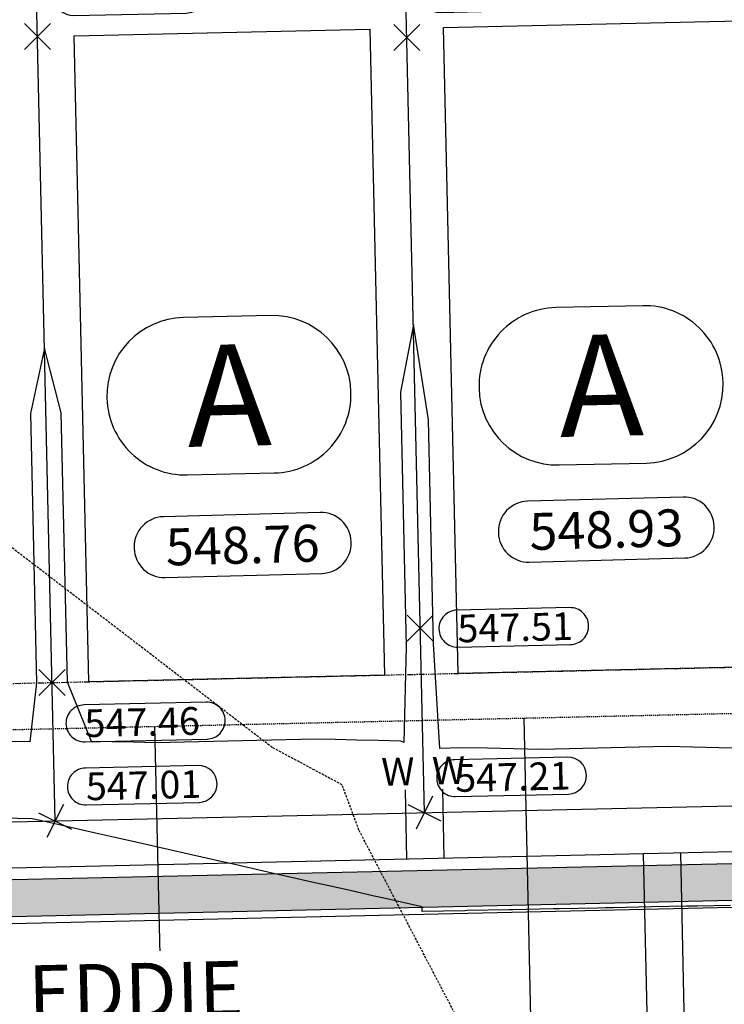
# Model space of a CAD drawing. Extents: x 2137945 to 2139543, y 13648116 to 13649390.
# Drawn here: x 2138265 to 2138341, y 13649211 to 13649318 of the extents above; entities that cross this region are included whole.
import ezdxf
from ezdxf.enums import TextEntityAlignment as Align

# ---------------------------------------------------------------- set-up
doc = ezdxf.new("R2010")
doc.units = 0
doc.header["$MEASUREMENT"] = 0
for name, pattern in [('22090.00_Base-U2$0$HIDDEN2', [0.1875, 0.125, -0.0625]), ('22090.00_Base-U2$0$PHANTOM2', [1.25, 0.625, -0.125, 0.125, -0.125, 0.125, -0.125]), ('DASHED2', [0.375, 0.25, -0.125]), ('HIDDEN2', [0.1875, 0.125, -0.0625])]:
    doc.linetypes.add(name, pattern=pattern)
for name, color, linetype in [('22090.00_Base-U2$0$C-U2-BSL', 1, '22090.00_Base-U2$0$PHANTOM2'), ('22090.00_Base-U2$0$C-U2-ESMT', 1, '22090.00_Base-U2$0$HIDDEN2'), ('22090.00_Base-U2$0$C-U2-LOTS', 2, 'Continuous'), ('22090.00_Base-U2$0$C-U2-ROW', 3, 'Continuous'), ('22090.00_Base-U2$0$C-U2-SSWR-LAT', 2, 'Continuous'), ('22090.00_Base-U2$0$C-U2-STR-BOC', 2, 'Continuous'), ('22090.00_Base-U2$0$C-U2-STR-FOC', 1, 'Continuous'), ('22090.00_Base-U2$0$C-U2-STR-SW', 7, 'Continuous'), ('22090.00_Base-U2$0$C-U2-STR-SW-HAT', 243, 'Continuous'), ('22090.00_Base-U2$0$C-U2-WATR-PIPE', 4, 'Continuous'), ('22090.00_Base-U2$0$C-U2-WATR-SRV', 1, 'Continuous'), ('C-GA', 7, 'Continuous'), ('C-PAD ELEV', 2, 'Continuous'), ('C-TOPO-FINISHED', 4, 'Continuous'), ('V-P01-TOPO', 242, 'HIDDEN2')]:
    doc.layers.add(name, color=color, linetype=linetype)
doc.styles.add('22090.00_Base-U2$0$CALIBRI', font='calibri.ttf')
doc.styles.add('CALIBRI', font='simplex.shx')
doc.styles.add('EG SPOT', font='simplex.shx', dxfattribs={"width": 0.9})
doc.styles.get("Standard").update_dxf_attribs({"font": 'simplex.shx'})

# ---------------------------------------------------------------- blocks, each defined once
blk = doc.blocks.new('*U693')
blk.add_line((-4.001142551914595, -9.999644515155913), (-3.999999961402627, 5.00013306918879))
at = {"style": '22090.00_Base-U2$0$CALIBRI'}
blk.add_text('W', height=6, dxfattribs=at).set_placement((-5.521307950410034, 9.0172853747937), align=Align.MIDDLE_CENTER)
blk = doc.blocks.new('*U694')
blk.add_line((4.00000003801936, 5.000133067540798), (3.998857388412266, -10.00035546521459))
at = {"style": '22090.00_Base-U2$0$CALIBRI'}
blk.add_text('W', height=6, dxfattribs=at).set_placement((5.465559692085748, 9.0172853747937), align=Align.MIDDLE_CENTER)
blk = doc.blocks.new('*U704')
blk.add_line((-4.007236458308853, -89.99964414431716), (-3.999999961402627, 5.00013306918879))
at = {"style": '22090.00_Base-U2$0$CALIBRI'}
blk.add_text('W', height=6, dxfattribs=at).set_placement((-5.521307950410034, 9.0172853747937), align=Align.MIDDLE_CENTER)
blk = doc.blocks.new('*U766')
blk.add_line((4.00000003801936, 5.000133067540798), (3.992763455673738, -90.00035511178149))
at = {"style": '22090.00_Base-U2$0$CALIBRI'}
blk.add_text('W', height=6, dxfattribs=at).set_placement((5.465559692085748, 9.0172853747937), align=Align.MIDDLE_CENTER)
blk = doc.blocks.new('*U715')
at = {"flags": 128}
blk.add_lwpolyline([(0, 69.99999996584457), (0, 5.000006187666997), (-4.999993810684828, -8.881784197001252e-16)], dxfattribs=at)
blk = doc.blocks.new('*U866')
at = {"layer": 'C-GA', "color": 7, "linetype": 'Continuous', "lineweight": -3}
for p, q in [((2138274.290635742, 13649277.17075964, -2.10536776749281e-05), (2138274.291781743, 13649277.12000334, -2.10536776749281e-05)), ((2138300.719661677, 13649277.71670484, -2.10536776749281e-05), (2138300.718515676, 13649277.76746113, -2.10536776749281e-05))]:
    blk.add_line(p, q, dxfattribs=at)
at = {"layer": 'C-GA', "color": 7, "linetype": 'Continuous', "lineweight": -3, "insert": (2138287.505148709, 13649277.44373224, -2.10536776749281e-05), "char_height": 11, "width": 9.528961538461537, "attachment_point": 5, "rotation": 1.2934321546976841, "bg_fill": 3, "box_fill_scale": 1.272727272727273, "bg_fill_color": 256, "bg_fill_true_color": 13158600, "bg_fill_transparency": 0}
blk.add_mtext('{\\fCalibri|b0|i0|c0|p46;A}', dxfattribs=at)
at = {"layer": 'C-GA', "color": 7, "linetype": 'Continuous', "lineweight": -3}
for p, q in [((2138292.028813222, 13649286.07342714, -2.10536776749281e-05), (2138282.596601746, 13649285.86046209, -2.10536776749281e-05)), ((2138282.981484197, 13649268.81403734, -2.10536776749281e-05), (2138292.413695673, 13649269.02700238, -2.10536776749281e-05))]:
    blk.add_line(p, q, dxfattribs=at)
for centre, radius, start, end in [((2138282.788469971, 13649277.36262786, -2.10536776749281e-05), 8.500000000815175, 91.29343215557373, 181.2934321399542), ((2138292.220681444, 13649277.5755929, -2.10536776749281e-05), 8.500000003724056, 1.293432189667417, 91.29343212676426), ((2138282.789615971, 13649277.31187156, -2.10536776749281e-05), 8.499999998942494, 181.293432152719, 271.2934321589952), ((2138292.221827449, 13649277.52483661, -2.10536776749281e-05), 8.499999998921473, 271.2934321464429, 1.29343215271903)]:
    blk.add_arc(centre, radius, start, end, dxfattribs=at)
blk = doc.blocks.new('*U867')
at = {"layer": 'C-GA', "color": 7, "linetype": 'Continuous', "lineweight": -3}
for p, q in [((2138314.586453156, 13649278.24721639, -2.105373068783245e-05), (2138314.587599156, 13649278.1964601, -2.105373068783245e-05)), ((2138341.015479091, 13649278.7931616, -2.105373068783245e-05), (2138341.01433309, 13649278.84391789, -2.105373068783245e-05))]:
    blk.add_line(p, q, dxfattribs=at)
at = {"layer": 'C-GA', "color": 7, "linetype": 'Continuous', "lineweight": -3, "insert": (2138327.800966123, 13649278.52018899, -2.105373068783245e-05), "char_height": 11, "width": 9.528961538461537, "attachment_point": 5, "rotation": 1.2934321546976841, "bg_fill": 3, "box_fill_scale": 1.272727272727273, "bg_fill_color": 256, "bg_fill_true_color": 13158600, "bg_fill_transparency": 0}
blk.add_mtext('{\\fCalibri|b0|i0|c0|p46;A}', dxfattribs=at)
at = {"layer": 'C-GA', "color": 7, "linetype": 'Continuous', "lineweight": -3}
for p, q in [((2138332.324630636, 13649287.14988389, -2.105373068783245e-05), (2138322.892419159, 13649286.93691885, -2.105373068783245e-05)), ((2138323.27730161, 13649269.89049409, -2.105373068783245e-05), (2138332.709513087, 13649270.10345914, -2.105373068783245e-05))]:
    blk.add_line(p, q, dxfattribs=at)
for centre, radius, start, end in [((2138323.084287384, 13649278.43908462, -2.105373068783245e-05), 8.499999998921473, 91.29343214644294, 181.293432152719), ((2138332.516498862, 13649278.65204967, -2.105373068783245e-05), 8.499999998942494, 1.29343215271906, 91.29343215899522), ((2138323.085433389, 13649278.38832833, -2.105373068783245e-05), 8.500000003724056, 181.2934321896674, 271.2934321267643), ((2138332.517644862, 13649278.60129337, -2.105373068783245e-05), 8.500000000815175, 271.2934321555737, 1.293432139954167)]:
    blk.add_arc(centre, radius, start, end, dxfattribs=at)
blk = doc.blocks.new('*U1078')
at = {"layer": 'C-GA', "color": 2, "linetype": 'Continuous', "lineweight": -3}
for p, q in [((2138266.892933432, 13649232.21773118, 547.0066038174223), (2138270.470784478, 13649230.42916139, 547.0066038174223)), ((2138269.576143849, 13649233.11237181, 547.0066038174223), (2138267.787574061, 13649229.53452077, 547.0066038174223))]:
    blk.add_line(p, q, dxfattribs=at)
at = {"layer": 'C-GA', "color": 1, "linetype": 'Continuous', "lineweight": -3, "insert": (2138271.978726645, 13649236.55922803, 547.0066038174223), "char_height": 3, "width": 12.33642857142857, "attachment_point": 1, "rotation": 1.2934321081365463, "style": 'EG SPOT', "bg_fill": 3, "box_fill_scale": 1.166666666666667, "bg_fill_color": 256, "bg_fill_true_color": 13158600, "bg_fill_transparency": 0}
blk.add_mtext('547.01', dxfattribs=at)
at = {"layer": 'C-GA', "color": 1, "linetype": 'Continuous', "lineweight": -3}
for p, q in [((2138284.178613836, 13649237.33481042, 547.0066038174223), (2138271.96744028, 13649237.05910063, 547.0066038174223)), ((2138272.057731206, 13649233.06011982, 547.0066038174223), (2138284.268904762, 13649233.33582961, 547.0066038174223))]:
    blk.add_line(p, q, dxfattribs=at)
for centre, radius, start, end in [((2138272.012585741, 13649235.05961022, 547.0066038174223), 1.999999999465937, 91.29343206891731, 181.2934321628772), ((2138284.223759297, 13649235.33532001, 547.0066038174223), 2.000000002290727, 1.293432107120981, 91.29343204103918), ((2138284.223759298, 13649235.33532002, 547.0066038174223), 2.000000001391175, 271.2934321477337, 1.293432107723189), ((2138272.012585741, 13649235.05961022, 547.0066038174223), 1.999999998524341, 181.2934320561827, 271.2934321489382)]:
    blk.add_arc(centre, radius, start, end, dxfattribs=at)
blk = doc.blocks.new('*U1079')
at = {"layer": 'C-GA', "color": 2, "linetype": 'Continuous', "lineweight": -3}
for p, q in [((2138309.565951984, 13649234.01528111, 547.20660381807), (2138307.777382195, 13649230.43743006, 547.20660381807)), ((2138306.882741566, 13649233.12064048, 547.20660381807), (2138310.460592613, 13649231.33207069, 547.20660381807))]:
    blk.add_line(p, q, dxfattribs=at)
at = {"layer": 'C-GA', "color": 1, "linetype": 'Continuous', "lineweight": -3, "insert": (2138311.968534781, 13649237.46213732, 547.20660381807), "char_height": 3, "width": 12.33642857142857, "attachment_point": 1, "rotation": 1.2934321081365463, "style": 'EG SPOT', "bg_fill": 3, "box_fill_scale": 1.166666666666667, "bg_fill_color": 256, "bg_fill_true_color": 13158600, "bg_fill_transparency": 0}
blk.add_mtext('547.21', dxfattribs=at)
at = {"layer": 'C-GA', "color": 1, "linetype": 'Continuous', "lineweight": -3}
for p, q in [((2138324.168421972, 13649238.23771972, 547.20660381807), (2138311.957248415, 13649237.96200992, 547.20660381807)), ((2138312.047539342, 13649233.96302911, 547.20660381807), (2138324.258712898, 13649234.2387389, 547.20660381807))]:
    blk.add_line(p, q, dxfattribs=at)
for centre, radius, start, end in [((2138312.002393877, 13649235.96251952, 547.20660381807), 1.999999999465937, 91.29343206891731, 181.2934321628772), ((2138324.213567432, 13649236.23822931, 547.20660381807), 2.000000002290727, 1.293432107120981, 91.29343204103918), ((2138312.002393877, 13649235.96251952, 547.20660381807), 1.999999998524341, 181.2934320561827, 271.2934321489382), ((2138324.213567433, 13649236.23822931, 547.20660381807), 2.000000001391175, 271.2934321477337, 1.293432107723189)]:
    blk.add_arc(centre, radius, start, end, dxfattribs=at)
blk = doc.blocks.new('*U1228')
at = {"layer": 'C-PAD ELEV', "color": 2, "linetype": 'Continuous', "lineweight": -3}
for p, q in [((2138277.241735335, 13649260.94898616, 548.7599999997765), (2138277.244390666, 13649260.85056043, 548.7599999997765)), ((2138300.735843519, 13649261.48431347, 548.7599999997765), (2138300.733188187, 13649261.5827392, 548.7599999997765))]:
    blk.add_line(p, q, dxfattribs=at)
at = {"layer": 'C-PAD ELEV', "color": 2, "linetype": 'Continuous', "lineweight": -3, "insert": (2138288.988789427, 13649261.21664982, 548.7599999997765), "char_height": 4, "width": 17.17, "attachment_point": 5, "rotation": 1.545352211948026, "style": 'CALIBRI', "bg_fill": 3, "box_fill_scale": 1.3125, "bg_fill_color": 256, "bg_fill_true_color": 13158600, "bg_fill_transparency": 0}
blk.add_mtext('{\\fCalibri|b0|i0|c0|p34;548.76}', dxfattribs=at)
at = {"layer": 'C-PAD ELEV', "color": 2, "linetype": 'Continuous', "lineweight": -3}
for p, q in [((2138297.396723543, 13649264.74391045, 548.7599999997765), (2138280.402906586, 13649264.2854508, 548.7599999997765)), ((2138280.58085531, 13649257.68938918, 548.7599999997765), (2138297.574672267, 13649258.14784883, 548.7599999997765))]:
    blk.add_line(p, q, dxfattribs=at)
for centre, radius, start, end in [((2138280.490553284, 13649261.03663286, 548.7599999997765), 3.250000001076132, 91.54535224586722, 181.5453521879798), ((2138297.48437024, 13649261.4950925, 548.7599999997765), 3.249999998710998, 1.545352222355058, 91.54535223854643), ((2138297.487025569, 13649261.39666677, 548.7599999997765), 3.250000001076132, 271.5453522458673, 1.545352187979824), ((2138280.493208613, 13649260.93820713, 548.7599999997765), 3.249999998710998, 181.545352222355, 271.5453522385464)]:
    blk.add_arc(centre, radius, start, end, dxfattribs=at)
blk = doc.blocks.new('*U1229')
at = {"layer": 'C-PAD ELEV', "color": 2, "linetype": 'Continuous', "lineweight": -3}
for p, q in [((2138340.047049321, 13649263.16006912, 548.9300000001676), (2138340.044393989, 13649263.25849485, 548.9300000001676)), ((2138316.685200708, 13649262.62830991, 548.9300000001676), (2138316.687856039, 13649262.52988419, 548.9300000001676))]:
    blk.add_line(p, q, dxfattribs=at)
at = {"layer": 'C-PAD ELEV', "color": 2, "linetype": 'Continuous', "lineweight": -3, "insert": (2138328.366125014, 13649262.89418952, 548.9300000001676), "char_height": 4, "width": 17.03636923076923, "attachment_point": 5, "rotation": 1.545352211948026, "style": 'CALIBRI', "bg_fill": 3, "box_fill_scale": 1.3125, "bg_fill_color": 256, "bg_fill_true_color": 13158600, "bg_fill_transparency": 0}
blk.add_mtext('{\\fCalibri|b0|i0|c0|p34;548.93}', dxfattribs=at)
at = {"layer": 'C-PAD ELEV', "color": 2, "linetype": 'Continuous', "lineweight": -3}
for p, q in [((2138336.707929345, 13649266.4196661, 548.9300000001676), (2138319.846371959, 13649265.96477456, 548.9300000001676)), ((2138320.024320683, 13649259.36871294, 548.9300000001676), (2138336.885878069, 13649259.82360448, 548.9300000001676))]:
    blk.add_line(p, q, dxfattribs=at)
for centre, radius, start, end in [((2138336.795576042, 13649263.17084815, 548.9300000001676), 3.249999999176489, 1.545352222133667, 91.54535223034004), ((2138319.934018654, 13649262.71595661, 548.9300000001676), 3.249999999138816, 91.54535219751453, 181.5453522221337), ((2138336.798231374, 13649263.07242242, 548.9300000001676), 3.249999999138816, 271.5453521975145, 1.545352222133638), ((2138319.936673986, 13649262.61753088, 548.9300000001676), 3.249999999176489, 181.5453522221336, 271.54535223034)]:
    blk.add_arc(centre, radius, start, end, dxfattribs=at)
blk = doc.blocks.new('*U1625')
at = {"layer": 'C-GA', "color": 2, "linetype": 'Continuous', "lineweight": -3}
for p, q in [((2138276.113267691, 13649205.10258243), (2138278.941694816, 13649207.93100956)), ((2138276.113267691, 13649207.93100956), (2138278.941694816, 13649205.10258243))]:
    blk.add_line(p, q, dxfattribs=at)
at = {"layer": 'C-GA', "color": 7, "linetype": 'Continuous', "lineweight": -3, "insert": (2138277.527481253, 13649207.93100956), "char_height": 5.999999999999999, "width": 52.86650769230769, "attachment_point": 5, "rotation": 1.293432110031497, "style": 'CALIBRI', "bg_fill": 3, "box_fill_scale": 1.208333333333333, "bg_fill_color": 256, "bg_fill_true_color": 13158600, "bg_fill_transparency": 0}
blk.add_mtext('{\\fCalibri|b0|i0|c0|p2;EDDIE ESTATE}', dxfattribs=at)
blk = doc.blocks.new('*U1381')
at = {"layer": 'C-GA', "color": 2, "linetype": 'Continuous', "lineweight": -3}
for p, q in [((2138266.929054406, 13649244.90541077, 547.4566038171761), (2138269.75748153, 13649247.7338379, 547.4566038171761)), ((2138266.929054406, 13649247.7338379, 547.4566038171761), (2138269.75748153, 13649244.90541077, 547.4566038171761))]:
    blk.add_line(p, q, dxfattribs=at)
at = {"layer": 'C-GA', "color": 1, "linetype": 'Continuous', "lineweight": -3}
for centre, radius, start, end in [((2138285.097664695, 13649242.19673762, 547.4566038171761), 1.99999999798212, 1.293333260423661, 91.293333380455), ((2138285.097664694, 13649242.19673762, 547.4566038171761), 1.999999999875822, 271.2933332992297, 1.293333313168692)]:
    blk.add_arc(centre, radius, start, end, dxfattribs=at)
at = {"layer": 'C-GA', "color": 1, "linetype": 'Continuous', "lineweight": -3, "insert": (2138271.824324757, 13649243.39745085, 547.4566038171761), "char_height": 3, "width": 13.37528571428572, "attachment_point": 1, "rotation": 1.2933333333333337, "style": 'EG SPOT', "bg_fill": 3, "box_fill_scale": 1.166666666666667, "bg_fill_color": 256, "bg_fill_true_color": 13158600, "bg_fill_transparency": 0}
blk.add_mtext('547.46', dxfattribs=at)
at = {"layer": 'C-GA', "color": 1, "linetype": 'Continuous', "lineweight": -3}
for p, q in [((2138285.052522677, 13649244.19622811, 547.4566038171761), (2138271.813039253, 13649243.89732347, 547.4566038171761)), ((2138271.903323285, 13649239.8983425, 547.4566038171761), (2138285.142806709, 13649240.19724714, 547.4566038171761))]:
    blk.add_line(p, q, dxfattribs=at)
for centre, radius, start, end in [((2138271.858181268, 13649241.89783299, 547.4566038171761), 1.999999999875822, 91.29333329922969, 181.2933333131687), ((2138271.858181268, 13649241.89783298, 547.4566038171761), 1.99999999798212, 181.2933332604236, 271.293333380455)]:
    blk.add_arc(centre, radius, start, end, dxfattribs=at)
blk = doc.blocks.new('*U1382')
at = {"layer": 'C-GA', "color": 2, "linetype": 'Continuous', "lineweight": -3}
for p, q in [((2138265.348963143, 13649314.88757501, 548.5066038174555), (2138268.177390268, 13649317.71600214, 548.5066038174555)), ((2138265.348963143, 13649317.71600214, 548.5066038174555), (2138268.177390268, 13649314.88757501, 548.5066038174555))]:
    blk.add_line(p, q, dxfattribs=at)
at = {"layer": 'C-GA', "color": 1, "linetype": 'Continuous', "lineweight": -3, "insert": (2138270.61015599, 13649322.08235893, 548.5066038174555), "char_height": 3, "width": 12.33642857142857, "attachment_point": 1, "rotation": 1.2933333333333337, "style": 'EG SPOT', "bg_fill": 3, "box_fill_scale": 1.166666666666667, "bg_fill_color": 256, "bg_fill_true_color": 13158600, "bg_fill_transparency": 0}
blk.add_mtext('548.51', dxfattribs=at)
at = {"layer": 'C-GA', "color": 1, "linetype": 'Continuous', "lineweight": -3}
for p, q in [((2138282.810044518, 13649322.85792029, 548.5066038174555), (2138270.598870486, 13649322.58223155, 548.5066038174555)), ((2138270.689154518, 13649318.58325058, 548.5066038174555), (2138282.90032855, 13649318.85893933, 548.5066038174555))]:
    blk.add_line(p, q, dxfattribs=at)
for centre, radius, start, end in [((2138282.85518653, 13649320.8584298, 548.5066038174555), 2.000000003736799, 1.293333470199472, 91.2933332155956), ((2138270.644012501, 13649320.58274107, 548.5066038174555), 1.999999998024162, 91.29333331377092, 181.2933333662148), ((2138282.855186534, 13649320.85842981, 548.5066038174555), 1.999999998024162, 271.2933333137709, 1.293333366214848), ((2138270.644012506, 13649320.58274107, 548.5066038174555), 2.000000003736799, 181.2933334701995, 271.2933332155956)]:
    blk.add_arc(centre, radius, start, end, dxfattribs=at)
blk = doc.blocks.new('*U1383')
at = {"layer": 'C-GA', "color": 2, "linetype": 'Continuous', "lineweight": -3}
for p, q in [((2138305.361344012, 13649314.7907391, 548.4666038178839), (2138308.189771137, 13649317.61916623, 548.4666038178839)), ((2138305.361344012, 13649317.61916623, 548.4666038178839), (2138308.189771137, 13649314.7907391, 548.4666038178839))]:
    blk.add_line(p, q, dxfattribs=at)
at = {"layer": 'C-GA', "color": 1, "linetype": 'Continuous', "lineweight": -3}
for centre, radius, start, end in [((2138323.715398121, 13649321.22492241, 548.4666038178839), 1.999999998447663, 1.293333260122559, 91.2933333671182), ((2138323.715398121, 13649321.2249224, 548.4666038178839), 1.999999999875822, 271.2933332992297, 1.293333313168692)]:
    blk.add_arc(centre, radius, start, end, dxfattribs=at)
at = {"layer": 'C-GA', "color": 1, "linetype": 'Continuous', "lineweight": -3, "insert": (2138310.31351951, 13649322.42273364, 548.4666038178839), "char_height": 3, "width": 13.50514285714286, "attachment_point": 1, "rotation": 1.2933333333333337, "style": 'EG SPOT', "bg_fill": 3, "box_fill_scale": 1.166666666666667, "bg_fill_color": 256, "bg_fill_true_color": 13158600, "bg_fill_transparency": 0}
blk.add_mtext('548.47', dxfattribs=at)
at = {"layer": 'C-GA', "color": 1, "linetype": 'Continuous', "lineweight": -3}
for p, q in [((2138323.670256104, 13649323.22441289, 548.4666038178839), (2138310.302234006, 13649322.92260627, 548.4666038178839)), ((2138310.392518038, 13649318.9236253, 548.4666038178839), (2138323.760540136, 13649319.22543192, 548.4666038178839))]:
    blk.add_line(p, q, dxfattribs=at)
for centre, radius, start, end in [((2138310.347376022, 13649320.92311578, 548.4666038178839), 1.999999998024162, 91.29333331377092, 181.2933333662148), ((2138310.347376026, 13649320.92311579, 548.4666038178839), 2.000000003736799, 181.2933334701995, 271.2933332155956)]:
    blk.add_arc(centre, radius, start, end, dxfattribs=at)
blk = doc.blocks.new('*U1384')
at = {"layer": 'C-GA', "color": 2, "linetype": 'Continuous', "lineweight": -3}
for p, q in [((2138306.80599888, 13649250.80704608, 547.5066038179211), (2138309.634426005, 13649253.63547321, 547.5066038179211)), ((2138306.80599888, 13649253.63547321, 547.5066038179211), (2138309.634426005, 13649250.80704608, 547.5066038179211))]:
    blk.add_line(p, q, dxfattribs=at)
at = {"layer": 'C-GA', "color": 1, "linetype": 'Continuous', "lineweight": -3, "insert": (2138312.212509086, 13649253.66115535, 547.5066038179211), "char_height": 3, "width": 12.33642857142857, "attachment_point": 1, "rotation": 1.2933333333333337, "style": 'EG SPOT', "bg_fill": 3, "box_fill_scale": 1.166666666666667, "bg_fill_color": 256, "bg_fill_true_color": 13158600, "bg_fill_transparency": 0}
blk.add_mtext('547.51', dxfattribs=at)
at = {"layer": 'C-GA', "color": 1, "linetype": 'Continuous', "lineweight": -3}
for p, q in [((2138324.412397614, 13649254.43671671, 547.5066038179211), (2138312.201223582, 13649254.16102797, 547.5066038179211)), ((2138312.291507614, 13649250.162047, 547.5066038179211), (2138324.502681646, 13649250.43773574, 547.5066038179211))]:
    blk.add_line(p, q, dxfattribs=at)
for centre, radius, start, end in [((2138312.246365597, 13649252.16153749, 547.5066038179211), 1.999999999875822, 91.29333329922969, 181.2933333131687), ((2138324.457539632, 13649252.43722623, 547.5066038179211), 1.999999998447663, 1.293333260122559, 91.2933333671182), ((2138324.457539631, 13649252.43722623, 547.5066038179211), 1.999999999875822, 271.2933332992297, 1.293333313168692), ((2138312.246365597, 13649252.16153749, 547.5066038179211), 1.999999998447663, 181.2933332601225, 271.2933333671182)]:
    blk.add_arc(centre, radius, start, end, dxfattribs=at)

msp = doc.modelspace()

# ---------------------------------------------------------------- hatches: boundary and pattern name
at = {"layer": '22090.00_Base-U2$0$C-U2-STR-SW-HAT'}
h = msp.add_hatch(color=256, dxfattribs=at)
h.dxf.hatch_style = 1
edge = h.paths.add_edge_path()
edge.add_line((2138507.812343269, 13649226.47003807), (2138509.805775099, 13649228.55556665))
edge.add_arc((2138509.530162048, 13649240.76245558), 12.20999999689686, 271.2934320977408, 316.2666780051728)
edge.add_line((2138518.352683398, 13649232.32164893), (2138515.462422513, 13649235.08685995))
edge.add_arc((2138509.530162041, 13649240.76245559), 8.210000013055181, 271.2934321419257, 316.2666779654965, ccw=False)
edge.add_line((2138509.715484172, 13649232.55454746), (2138508.059052078, 13649232.51714773))
edge.add_line((2138508.059052078, 13649232.51714773), (2138506.065620245, 13649230.43161915))
edge.add_line((2138506.065620245, 13649230.43161915), (2138201.081301009, 13649223.5455352))
edge.add_line((2138201.081301009, 13649223.5455352), (2138201.171591938, 13649219.54655439))
edge.add_line((2138201.171591938, 13649219.54655439), (2138507.812343269, 13649226.47003807))

# ---------------------------------------------------------------- linework, layer by layer
at = {"flags": 128}
for points, elevation in [([(2138312.332056919, 13649247.31282456), (2138310.751965652, 13649317.2949888), (2138342.743812161, 13649318.01731624), (2138344.323903428, 13649248.035152)], 5.066692680575455e-05), ([(2138272.342248782, 13649246.40991526), (2138270.762157515, 13649316.3920795), (2138302.754004024, 13649317.11440694), (2138304.334095291, 13649247.1322427)], 5.066687390653703e-05)]:
    msp.add_lwpolyline(points, close=True, dxfattribs=dict(at, elevation=elevation))
at = {"layer": '22090.00_Base-U2$0$C-U2-BSL'}
msp.add_line((2138200.601630447, 13649244.79012077), (2138503.28339077, 13649251.62421643), dxfattribs=at)
at = {"layer": '22090.00_Base-U2$0$C-U2-ESMT'}
msp.add_line((2138200.714494109, 13649239.79139476), (2138503.396254432, 13649246.62549041), dxfattribs=at)
at = {"layer": '22090.00_Base-U2$0$C-U2-LOTS'}
for p, q in [((2138308.67166709, 13649232.22635558), (2138305.962939211, 13649352.19577999)), ((2138268.681858953, 13649231.32344629), (2138265.973131074, 13649351.2928707))]:
    msp.add_line(p, q, dxfattribs=at)
at = {"layer": '22090.00_Base-U2$0$C-U2-ROW'}
msp.add_line((2138200.940221432, 13649229.79394272), (2138508.620707771, 13649236.74090204), dxfattribs=at)
at = {"layer": '22090.00_Base-U2$0$C-U2-STR-BOC'}
msp.add_line((2138201.171591938, 13649219.54655439), (2138509.851823482, 13649226.51608644), dxfattribs=at)
at = {"layer": '22090.00_Base-U2$0$C-U2-STR-FOC'}
msp.add_line((2138201.188521487, 13649218.79674549), (2138509.868753031, 13649225.76627754), dxfattribs=at)
at = {"layer": '22090.00_Base-U2$0$C-U2-STR-SW'}
msp.add_line((2138201.081301009, 13649223.5455352), (2138506.065620245, 13649230.43161915), dxfattribs=at)
at = {"layer": '22090.00_Base-U2$0$C-U2-WATR-PIPE'}
msp.add_line((2138977.693490804, 13649242.33058008), (2138143.40303987, 13649223.49356605), dxfattribs=at)
at = {"layer": 'V-P01-TOPO', "linetype": 'DASHED2', "lineweight": -3, "elevation": 552}
msp.add_lwpolyline([(2138324.48689621, 13649186.53229654), (2138301.575656051, 13649230.33530573), (2138299.764690266, 13649235.23269911), (2138292.190333333, 13649239.28783333), (2138247.702470588, 13649273.44005882), (2138213.535517588, 13649275.49611055), (2138196.367158804, 13649272.24240046), (2138184.85400454, 13649272.01529739), (2138173.295947248, 13649283.75273853), (2138159.957766187, 13649298.29708153), (2138145.963591716, 13649318.58485799), (2138135.594076271, 13649322.6411144), (2138129.932452308, 13649333.36768615), (2138139.356422668, 13649337.33854073), (2138142.14254262, 13649348.49696358)], dxfattribs=at)

# ---------------------------------------------------------------- block references
at = {"layer": '22090.00_Base-U2$0$C-U2-SSWR-LAT', "xscale": 0.4999999999999991, "yscale": 0.4999999999999991, "zscale": 0.4999999999999991, "rotation": 1.293432150045329}
for p in [(2138320.233182636, 13649207.48102557), (2138280.243374499, 13649206.57811628)]:
    msp.add_blockref('*U715', p, dxfattribs=at)
at = {"layer": '22090.00_Base-U2$0$C-U2-WATR-SRV', "xscale": 0.4999999999999998, "yscale": 0.4999999999999998, "zscale": 0.4999999999999998}
for name, p, rotation in [('*U693', (2138308.67166709, 13649232.22635558), 1.298523929857074), ('*U694', (2138308.67166709, 13649232.22635558), 1.298523929857074), ('*U704', (2138335.408239506, 13649182.81728381), 181.2985239298569), ('*U766', (2138335.408239506, 13649182.81728381), 181.2985239298569)]:
    msp.add_blockref(name, p, dxfattribs=dict(at, rotation=rotation))

# ---------------------------------------------------------------- next in the draw order: block references
at = {"layer": 'C-GA', "color": 7, "linetype": 'Continuous', "lineweight": -3}
for name in ['*U1382', '*U1383', '*U867', '*U866', '*U1229', '*U1228', '*U1384', '*U1381', '*U1079', '*U1078', '*U1625']:
    msp.add_blockref(name, (0, 0), dxfattribs=at)

# ---------------------------------------------------------------- next in the draw order: linework, layer by layer
at = {"layer": 'C-TOPO-FINISHED', "color": 4, "linetype": 'Continuous', "lineweight": -3}
for points, elevation in [([(2138343.527078566, 13649239.1662035), (2138340.580328258, 13649239.24053314), (2138337.725903526, 13649239.31253394), (2138334.959532273, 13649239.38231365), (2138321.323775471, 13649239.07443891), (2138318.362620842, 13649239.13580332), (2138315.490078581, 13649239.1953314), (2138312.702229748, 13649239.25310437), (2138310.356792858, 13649239.17168075), (2138309.645513698, 13649250.51983375), (2138309.097801819, 13649274.77796587), (2138307.47772578, 13649285.10595741), (2138306.068453563, 13649277.76628011), (2138306.690452425, 13649250.21798122), (2138306.456254857, 13649239.83952862), (2138306.134675237, 13649239.96317627), (2138303.695323132, 13649240.02247789), (2138301.332160436, 13649240.0799273), (2138299.041672548, 13649240.13560997), (2138296.820557762, 13649240.18960614), (2138279.556787128, 13649239.79981635), (2138277.182229862, 13649239.84724078), (2138274.877477726, 13649239.89327106), (2138272.639497204, 13649239.93796779), (2138270.010474715, 13649246.35726734), (2138269.351722162, 13649275.53338541), (2138267.525538863, 13649282.53680615), (2138266.017308669, 13649275.4580994), (2138266.676061222, 13649246.28198133), (2138265.939186112, 13649239.8791924), (2138263.777454985, 13649239.92028667)], 548), ([(2138341.818577036, 13649222.18018973), (2138338.250677507, 13649222.10855575), (2138337.025007552, 13649222.08394755), (2138333.251669331, 13649222.00818891), (2138329.140420224, 13649221.92564592), (2138328.252661155, 13649221.90782207), (2138327.437868584, 13649221.89146319), (2138323.253652978, 13649221.80745522), (2138322.6442991, 13649221.79522101), (2138318.254644802, 13649221.70708838), (2138317.850729615, 13649221.69897883), (2138313.255636625, 13649221.60672154), (2138313.057160132, 13649221.60273665), (2138308.426041939, 13649221.50975607), (2138308.415138062, 13649221.99268828), (2138308.414755573, 13649222.00962867), (2138308.284957365, 13649222.03898189), (2138308.244395425, 13649222.04815477), (2138304.454906369, 13649222.90512882), (2138303.217453493, 13649223.18497261), (2138300.624855374, 13649223.77127575), (2138298.190511561, 13649224.32179046), (2138296.794804378, 13649224.63742268), (2138293.16356963, 13649225.45860831), (2138292.964753383, 13649225.50356961), (2138292.328541392, 13649225.64744578), (2138288.136627698, 13649226.59542615), (2138287.138553009, 13649226.82113576), (2138283.109685766, 13649227.732244), (2138280.914720141, 13649228.22862453), (2138278.082743835, 13649228.86906185), (2138274.690887273, 13649229.63611329), (2138273.055801903, 13649230.00587969), (2138268.970768624, 13649230.9296896), (2138268.655091233, 13649231.00107846), (2138268.028859971, 13649231.14269754), (2138266.188443347, 13649231.55889858), (2138263.031623182, 13649231.61890938)], 547)]:
    msp.add_lwpolyline(points, dxfattribs=dict(at, elevation=elevation))

doc.saveas('drawing.dxf')
